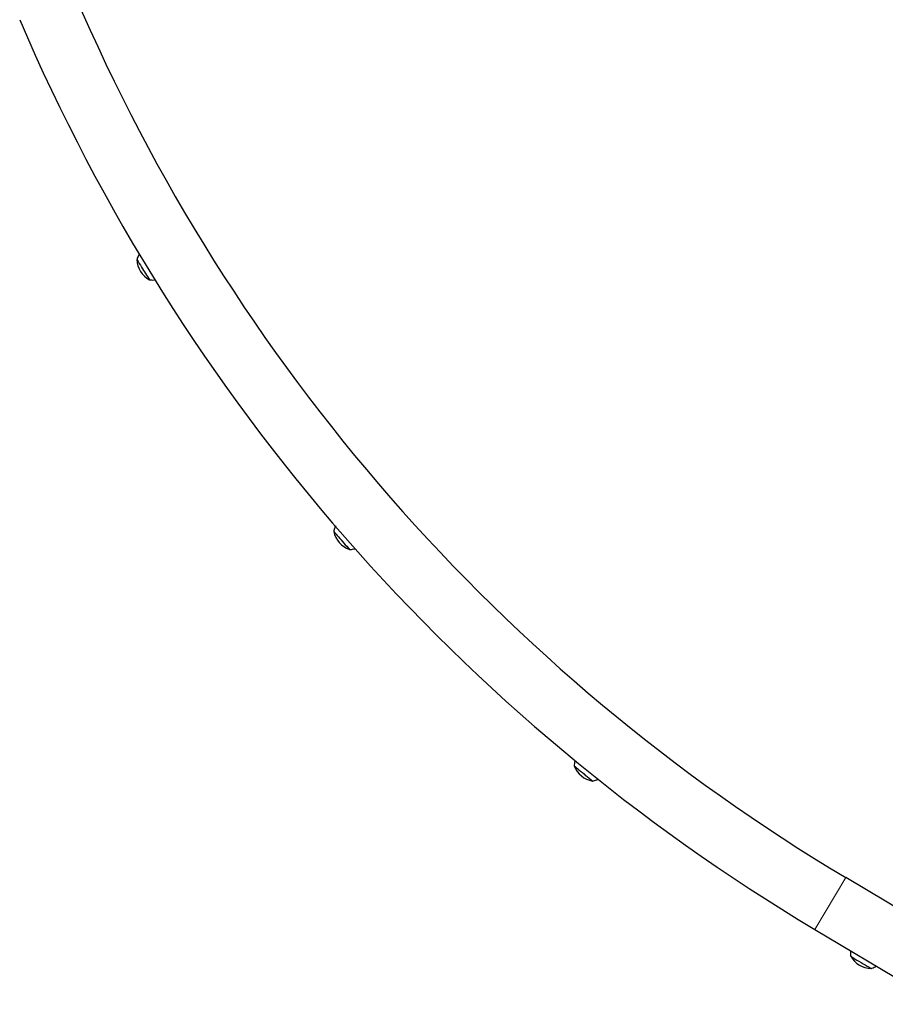
# Model space of a CAD drawing. Extents: x -63 to 374, y -9 to 388.
# Drawn here: x 101 to 135, y 100 to 138 of the extents above; entities that cross this region are included whole.
import ezdxf

# ---------------------------------------------------------------- set-up
doc = ezdxf.new("R2010")
doc.units = 0
doc.header["$LTSCALE"] = 0.125
doc.header["$MEASUREMENT"] = 0
doc.layers.add('CONTOUR', color=7, linetype='CONTINUOUS')

msp = doc.modelspace()

# ---------------------------------------------------------------- linework, layer by layer
at = {"layer": 'CONTOUR', "lineweight": 18}
msp.add_line((133.196, 104.581), (131.978, 102.542), dxfattribs=at)
at = {"layer": 'CONTOUR', "lineweight": 25}
for p, q in [((138.134, 101.631), (133.196, 104.581)), ((131.978, 102.542), (136.915, 99.592))]:
    msp.add_line(p, q, dxfattribs=at)
for centre, radius, start, end in [((171.451, 168.603), 74.581, 203.14498, 239.14068), ((171.451, 168.603), 76.956, 203.14498, 239.14068), ((106.24, 128.947), 0.941, 182.2822, 242.0077), ((150.735, 157.14), 53.492, 211.8533, 212.2312), ((150.59, 157.049), 53.32, 211.8526, 212.2316), ((203.747, 190.16), 115.946, 212.06248, 212.35144), ((203.545, 190.033), 115.707, 212.06228, 212.35184), ((113.974, 118.389), 0.941, 191.2823, 251.0077), ((134.897, 137.022), 28.833, 220.7396, 221.2858), ((134.829, 136.963), 28.742, 220.7386, 221.2865), ((200.965, 194.362), 116.313, 221.03666, 221.36306), ((200.817, 194.233), 116.116, 221.03646, 221.36341), ((123.398, 109.308), 0.941, 200.278, 260.0034), ((135.587, 124.368), 20.19, 229.6488, 230.3313), ((135.544, 124.317), 20.123, 229.6474, 230.3323), ((202.101, 203.558), 123.607, 230.03108, 230.35415), ((201.95, 203.378), 123.372, 230.03087, 230.35455), ((134.217, 101.943), 0.941, 209.278, 269.0034), ((143.588, 118.235), 19.61, 238.6827, 239.2473), ((143.539, 118.153), 19.514, 238.6809, 239.2484), ((200.175, 212.342), 129.419, 239.02158, 239.35107), ((200.102, 212.22), 129.277, 239.02146, 239.35131)]:
    msp.add_arc(centre, radius, start, end, dxfattribs=at)
for points, knots in [([(105.399, 129.117), (105.396, 129.113), (105.375, 129.086), (105.346, 129.03), (105.316, 128.964), (105.304, 128.922), (105.3, 128.907)], [0, 0, 0, 0, 0.064076, 0.439654, 0.80404, 1, 1, 1, 1]), ([(105.798, 128.117), (105.809, 128.115), (105.849, 128.108), (105.92, 128.106), (105.983, 128.108), (106.014, 128.114), (106.016, 128.114)], [0, 0, 0, 0, 0.14806, 0.560898, 0.977938, 1, 1, 1, 1]), ([(113.115, 118.423), (113.114, 118.419), (113.098, 118.39), (113.079, 118.331), (113.059, 118.261), (113.053, 118.217), (113.051, 118.201)], [0, 0, 0, 0, 0.050625, 0.428841, 0.795788, 1, 1, 1, 1]), ([(113.663, 117.5), (113.675, 117.5), (113.718, 117.499), (113.79, 117.509), (113.852, 117.52), (113.883, 117.531), (113.885, 117.532)], [0, 0, 0, 0, 0.163696, 0.563619, 0.967613, 1, 1, 1, 1]), ([(122.541, 109.194), (122.534, 109.166), (122.522, 109.11), (122.514, 109.039), (122.516, 108.995), (122.516, 108.98)], [0, 0, 0, 0, 0.398142, 0.792254, 1, 1, 1, 1]), ([(123.231, 108.382), (123.243, 108.383), (123.285, 108.389), (123.354, 108.409), (123.419, 108.432), (123.452, 108.451), (123.458, 108.455)], [0, 0, 0, 0, 0.148995, 0.524793, 0.904415, 1, 1, 1, 1]), ([(133.388, 101.7), (133.388, 101.699), (133.383, 101.67), (133.383, 101.611), (133.386, 101.538), (133.394, 101.495), (133.397, 101.479)], [0, 0, 0, 0, 0.007524, 0.403866, 0.788398, 1, 1, 1, 1]), ([(134.199, 101.002), (134.209, 101.006), (134.249, 101.017), (134.314, 101.049), (134.369, 101.078), (134.394, 101.097), (134.395, 101.098)], [0, 0, 0, 0, 0.154994, 0.566245, 0.981682, 1, 1, 1, 1])]:
    msp.add_open_spline(points, degree=3, knots=knots, dxfattribs=at)

doc.saveas('drawing.dxf')
